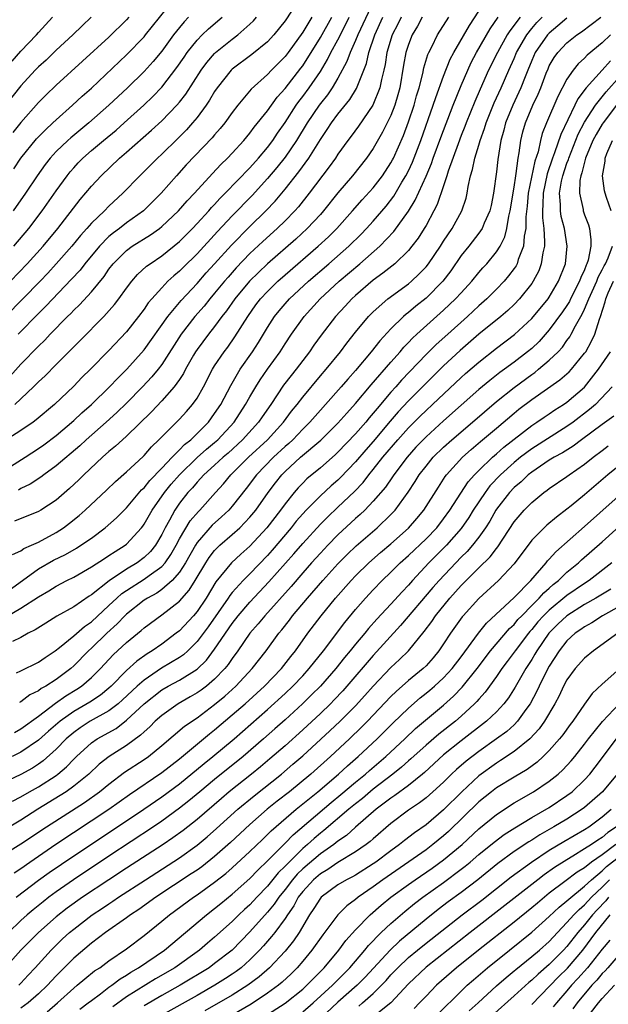
# Model space of a CAD drawing. Units: inches. Extents: x 2622000 to 2625000, y 1494000 to 1497000.
# Drawn here: x 2622157 to 2622224, y 1494223 to 1494335 of the extents above; entities that cross this region are included whole.
import ezdxf

# ---------------------------------------------------------------- set-up
doc = ezdxf.new("R2010")
doc.units = ezdxf.units.IN
doc.header["$MEASUREMENT"] = 0
doc.layers.add('LD26221494_2ft', color=217, linetype='Continuous')

msp = doc.modelspace()

# ---------------------------------------------------------------- linework, layer by layer
at = {"layer": 'LD26221494_2ft'}
for points, elevation in [([(2622197, 1494336.73), (2622195.25, 1494333), (2622195, 1494332.38), (2622194.38, 1494331), (2622194.02, 1494329.98), (2622193, 1494328.1), (2622192.36, 1494327), (2622191.82, 1494326.18), (2622191, 1494325.19), (2622190.86, 1494325), (2622189.5, 1494323), (2622188.29, 1494321), (2622187, 1494319.12), (2622186.07, 1494317.93), (2622185, 1494316.67), (2622183.25, 1494314.75), (2622181, 1494312.44), (2622179.33, 1494310.67), (2622177, 1494308.13), (2622175.42, 1494306.58), (2622175, 1494306.14), (2622174.37, 1494305.63), (2622173.7, 1494305), (2622173, 1494304.27), (2622171.85, 1494303), (2622171.46, 1494302.54), (2622171, 1494301.84), (2622170.37, 1494301), (2622169, 1494299.26), (2622167, 1494297.13), (2622164.9, 1494295), (2622163.93, 1494294.07), (2622163, 1494293.1), (2622160.82, 1494291), (2622158.75, 1494289.25), (2622158.4, 1494289), (2622157, 1494288.03), (2622155, 1494286.77)], 8480), ([(2622156.2, 1494317.8), (2622157, 1494319), (2622158.79, 1494321.21), (2622159.78, 1494322.22), (2622160.64, 1494323), (2622161, 1494323.35), (2622162.87, 1494325), (2622163.97, 1494326.03), (2622165, 1494326.96), (2622169, 1494330.72), (2622171, 1494332.8), (2622171.16, 1494333), (2622174.31, 1494337)], 8464), ([(2622187.71, 1494335.71), (2622187, 1494334.61), (2622185.73, 1494333), (2622185, 1494332.23), (2622183.21, 1494330.79), (2622181, 1494329.1), (2622180.89, 1494329), (2622179.28, 1494327), (2622179, 1494326.58), (2622178.42, 1494325.58), (2622178.03, 1494325), (2622177, 1494323.61), (2622176.5, 1494323), (2622175.79, 1494322.21), (2622174.8, 1494321.2), (2622173, 1494319.46), (2622172.5, 1494319), (2622171, 1494317.49), (2622170.5, 1494317), (2622168.59, 1494315), (2622167, 1494313.54), (2622166.48, 1494313), (2622165, 1494311.59), (2622164.49, 1494311), (2622163.78, 1494310.22), (2622162.79, 1494309), (2622161.02, 1494306.98), (2622160.06, 1494305.94), (2622159.17, 1494305), (2622157.23, 1494303), (2622153.24, 1494299)], 8472), ([(2622155.92, 1494270.08), (2622159, 1494272.31), (2622160.7, 1494273.3), (2622162.05, 1494273.95), (2622163.31, 1494274.69), (2622163.81, 1494275), (2622165, 1494275.83), (2622166.58, 1494277), (2622167.87, 1494278.13), (2622169, 1494279.25), (2622170.71, 1494281.29), (2622171, 1494281.54), (2622171.64, 1494282.36), (2622173, 1494283.76), (2622174.16, 1494285), (2622175, 1494285.85), (2622175.56, 1494286.44), (2622176.28, 1494287), (2622177, 1494287.69), (2622178.3, 1494289), (2622179, 1494289.96), (2622179.69, 1494291), (2622180.83, 1494293.17), (2622181.9, 1494295), (2622183.28, 1494297), (2622183.96, 1494298.04), (2622185, 1494299.74), (2622185.81, 1494301), (2622186.34, 1494301.66), (2622187, 1494302.45), (2622187.49, 1494303), (2622189.64, 1494305), (2622191.95, 1494307), (2622194.22, 1494309), (2622195.63, 1494310.37), (2622196.24, 1494311), (2622197, 1494311.84), (2622198.46, 1494313.54), (2622199.33, 1494314.67), (2622200.26, 1494316.26), (2622200.71, 1494317), (2622201, 1494317.56), (2622201.46, 1494318.54), (2622202.42, 1494321), (2622203.82, 1494325), (2622204.11, 1494325.89), (2622205, 1494328.31), (2622205.76, 1494330.24), (2622206.16, 1494331), (2622207.92, 1494334.08), (2622209, 1494335.7)], 8490), ([(2622155, 1494283.44), (2622157.48, 1494285), (2622159, 1494285.99), (2622159.59, 1494286.41), (2622161, 1494287.48), (2622163, 1494289.17), (2622163.93, 1494290.07), (2622165, 1494291), (2622167.06, 1494293), (2622168, 1494294), (2622169.04, 1494295), (2622171, 1494297.2), (2622173.68, 1494301), (2622175.18, 1494302.82), (2622177, 1494304.76), (2622178.05, 1494305.95), (2622179, 1494306.99), (2622180.9, 1494309.1), (2622183, 1494311.24), (2622184.81, 1494313), (2622185.88, 1494314.12), (2622187, 1494315.47), (2622188.56, 1494317.44), (2622189.68, 1494319), (2622191, 1494321.13), (2622191.76, 1494322.24), (2622192.26, 1494323), (2622193, 1494323.98), (2622194.35, 1494325.65), (2622195.1, 1494326.9), (2622196.23, 1494329.77), (2622196.5, 1494331), (2622197.18, 1494333), (2622198.11, 1494335)], 8482), ([(2622164.98, 1494335), (2622163.95, 1494334.05), (2622162.9, 1494333), (2622161, 1494331.25), (2622159.85, 1494330.15), (2622159, 1494329.39), (2622158.63, 1494329), (2622157, 1494327.22), (2622155.27, 1494325)], 8460), ([(2622155.5, 1494267), (2622157, 1494267.85), (2622159, 1494269.13), (2622160.18, 1494269.82), (2622161, 1494270.36), (2622162.21, 1494271), (2622163, 1494271.39), (2622165, 1494272.54), (2622166.49, 1494273.51), (2622167, 1494273.83), (2622167.69, 1494274.31), (2622168.83, 1494275), (2622169, 1494275.13), (2622170.7, 1494277), (2622170.84, 1494277.16), (2622171, 1494277.39), (2622171.9, 1494279), (2622173.31, 1494281), (2622174.07, 1494281.93), (2622175, 1494282.99), (2622177, 1494284.96), (2622178.08, 1494285.92), (2622179, 1494286.69), (2622179.35, 1494287), (2622181.21, 1494289), (2622182.52, 1494291), (2622183, 1494291.86), (2622183.67, 1494293), (2622184.18, 1494293.82), (2622185, 1494295.01), (2622186.43, 1494297), (2622187, 1494297.89), (2622187.74, 1494299), (2622189.16, 1494301), (2622190.98, 1494303), (2622193.14, 1494305), (2622195.47, 1494307), (2622197.74, 1494309), (2622199.33, 1494310.67), (2622201, 1494312.97), (2622201.78, 1494314.22), (2622203, 1494316.96), (2622203.61, 1494318.39), (2622203.81, 1494319), (2622204.67, 1494321.33), (2622206.1, 1494325), (2622207, 1494327.26), (2622207.73, 1494329), (2622208.13, 1494329.87), (2622208.73, 1494331), (2622210.3, 1494333.7), (2622211.21, 1494335)], 8492), ([(2622155.77, 1494294.23), (2622157, 1494295.57), (2622159, 1494297.64), (2622159.7, 1494298.3), (2622160.34, 1494299), (2622162.31, 1494301), (2622162.66, 1494301.34), (2622163, 1494301.71), (2622163.66, 1494302.34), (2622165, 1494303.82), (2622166.44, 1494305.56), (2622167, 1494306.39), (2622167.47, 1494307), (2622169, 1494308.52), (2622169.65, 1494309), (2622171.72, 1494310.28), (2622172.72, 1494311), (2622173, 1494311.22), (2622174.91, 1494313), (2622175.87, 1494314.13), (2622176.7, 1494315), (2622178.74, 1494317.26), (2622179.7, 1494318.29), (2622180.44, 1494319), (2622181, 1494319.58), (2622182.31, 1494321), (2622183, 1494321.82), (2622183.5, 1494322.5), (2622185, 1494324.38), (2622186.09, 1494325.91), (2622187, 1494326.91), (2622188.79, 1494329.21), (2622189, 1494329.49), (2622191, 1494332.69), (2622192.3, 1494335)], 8476), ([(2622155.82, 1494305), (2622157.7, 1494307), (2622159.51, 1494309), (2622161.21, 1494311), (2622163.72, 1494314.28), (2622165, 1494315.81), (2622166.1, 1494317), (2622168.21, 1494319), (2622169, 1494319.67), (2622171.84, 1494322.16), (2622173, 1494323.24), (2622174.7, 1494325), (2622175, 1494325.35), (2622175.73, 1494326.27), (2622177.48, 1494329), (2622178.12, 1494329.88), (2622179, 1494330.9), (2622179.11, 1494331), (2622181, 1494332.52), (2622181.65, 1494333), (2622183, 1494334.21), (2622183.41, 1494334.59), (2622183.77, 1494335)], 8470), ([(2622156, 1494330), (2622157, 1494331.14), (2622158.76, 1494333), (2622159, 1494333.27), (2622160.59, 1494335)], 8458), ([(2622156.05, 1494273.95), (2622157, 1494274.39), (2622157.35, 1494274.65), (2622158.19, 1494275), (2622159, 1494275.37), (2622161, 1494276.44), (2622161.85, 1494277), (2622162.5, 1494277.5), (2622163.61, 1494278.39), (2622164.29, 1494279), (2622166.73, 1494281.27), (2622167.74, 1494282.25), (2622169, 1494283.35), (2622170.89, 1494285.11), (2622171, 1494285.22), (2622171.82, 1494286.18), (2622172.68, 1494287), (2622173, 1494287.33), (2622175, 1494289.32), (2622175.8, 1494290.2), (2622176.5, 1494291), (2622177, 1494291.73), (2622177.72, 1494293), (2622178.77, 1494295), (2622179, 1494295.38), (2622180.07, 1494297), (2622180.48, 1494297.52), (2622181.31, 1494298.69), (2622182.77, 1494301), (2622183.69, 1494302.31), (2622184.22, 1494303), (2622185, 1494303.85), (2622186.17, 1494305), (2622187, 1494305.74), (2622190.77, 1494309), (2622191.93, 1494310.07), (2622192.87, 1494311), (2622194.66, 1494313), (2622195.75, 1494314.25), (2622197, 1494315.64), (2622198.05, 1494317), (2622199, 1494318.46), (2622199.19, 1494318.81), (2622199.29, 1494319), (2622200.43, 1494321.57), (2622201, 1494323.11), (2622201.64, 1494325), (2622201.93, 1494326.07), (2622202.22, 1494327), (2622202.63, 1494328.63), (2622202.75, 1494329.25), (2622203.21, 1494330.79), (2622203.31, 1494331), (2622203.65, 1494331.65), (2622204.31, 1494333), (2622205.58, 1494335)], 8488), ([(2622213.68, 1494335), (2622212.52, 1494333.48), (2622212.23, 1494333), (2622211.1, 1494331), (2622210.11, 1494329), (2622209.15, 1494326.85), (2622208.55, 1494325.45), (2622207.57, 1494323), (2622207.42, 1494322.58), (2622207, 1494321.57), (2622206.64, 1494320.64), (2622205.52, 1494317.52), (2622205.37, 1494317), (2622205, 1494315.85), (2622204.28, 1494313.72), (2622203.9, 1494313), (2622203, 1494311.36), (2622202.79, 1494311), (2622202.09, 1494309.91), (2622201.4, 1494309), (2622201, 1494308.51), (2622199.45, 1494307), (2622198.09, 1494305.91), (2622197, 1494305.14), (2622195, 1494303.4), (2622194.57, 1494303), (2622193.82, 1494302.18), (2622192.72, 1494301), (2622191.11, 1494298.89), (2622190.27, 1494297.73), (2622189.76, 1494297), (2622189, 1494296.02), (2622188.24, 1494295), (2622187.69, 1494294.31), (2622186.82, 1494293.18), (2622185.36, 1494291), (2622184.39, 1494289.61), (2622183.99, 1494289), (2622182.18, 1494287), (2622180.52, 1494285.48), (2622179.97, 1494285), (2622179, 1494284.11), (2622177.77, 1494283), (2622177.41, 1494282.59), (2622177, 1494282.17), (2622176.47, 1494281.53), (2622175.97, 1494281), (2622175, 1494279.77), (2622174.47, 1494279), (2622173.87, 1494277.87), (2622173.38, 1494277), (2622173, 1494276.23), (2622172.28, 1494275), (2622171.7, 1494274.3), (2622171, 1494273.6), (2622170.2, 1494273), (2622169, 1494272.29), (2622167.02, 1494270.98), (2622165, 1494269.37), (2622164.77, 1494269.23), (2622163, 1494268.01), (2622161.07, 1494266.93), (2622159.83, 1494266.17), (2622158.61, 1494265.39), (2622157.81, 1494265), (2622157, 1494264.54), (2622156.06, 1494264.06)], 8494), ([(2622169.26, 1494335), (2622169, 1494334.71), (2622167, 1494332.74), (2622161, 1494327.29), (2622159.83, 1494326.17), (2622159, 1494325.31), (2622157, 1494323.03), (2622156.1, 1494321.91)], 8462), ([(2622176.03, 1494335), (2622175.52, 1494334.48), (2622175, 1494333.85), (2622174.33, 1494333), (2622173, 1494331.17), (2622172.03, 1494329.97), (2622171, 1494328.85), (2622169.1, 1494327), (2622166.97, 1494325), (2622164.71, 1494323), (2622162.68, 1494321.32), (2622162.32, 1494321), (2622161, 1494319.74), (2622160.32, 1494319), (2622159.74, 1494318.26), (2622158.83, 1494317), (2622157.51, 1494315), (2622156.13, 1494313)], 8466), ([(2622156.19, 1494309), (2622157.9, 1494311), (2622159.43, 1494313), (2622161, 1494315.27), (2622162.24, 1494317), (2622162.58, 1494317.43), (2622163, 1494317.91), (2622163.52, 1494318.48), (2622164.03, 1494319), (2622165, 1494319.85), (2622166.36, 1494321), (2622167.81, 1494322.19), (2622168.74, 1494323), (2622170.94, 1494325), (2622171.99, 1494326.01), (2622173, 1494327.06), (2622174.72, 1494329.28), (2622175.52, 1494330.48), (2622175.88, 1494331), (2622177, 1494332.41), (2622177.59, 1494333), (2622178.31, 1494333.69), (2622179.84, 1494335)], 8468), ([(2622202.58, 1494335), (2622202.02, 1494333.98), (2622201.43, 1494333), (2622201, 1494331.92), (2622200.7, 1494331), (2622200.44, 1494329.56), (2622200.03, 1494327), (2622199.81, 1494326.19), (2622199.45, 1494325), (2622199, 1494323.85), (2622198.06, 1494321.94), (2622197, 1494320.09), (2622196.25, 1494319), (2622194.67, 1494317), (2622193, 1494315.05), (2622191.36, 1494313), (2622191, 1494312.6), (2622189.51, 1494311), (2622188.2, 1494309.8), (2622185, 1494306.99), (2622183.98, 1494306.02), (2622182.96, 1494305), (2622181.3, 1494303), (2622180.35, 1494301.65), (2622179.83, 1494301), (2622179, 1494299.87), (2622178.29, 1494299), (2622177, 1494297.26), (2622176.83, 1494297), (2622176.59, 1494296.59), (2622175.7, 1494295), (2622175.47, 1494294.53), (2622175, 1494293.83), (2622174.41, 1494293), (2622173, 1494291.43), (2622171.82, 1494290.18), (2622169, 1494287.4), (2622168.54, 1494287), (2622167.75, 1494286.25), (2622167, 1494285.65), (2622166.27, 1494285), (2622164.13, 1494283), (2622163.56, 1494282.44), (2622162.53, 1494281.47), (2622161, 1494280.14), (2622159.26, 1494279), (2622159, 1494278.84), (2622156.27, 1494277.73)], 8486), ([(2622156.28, 1494253.72), (2622157, 1494254.13), (2622159, 1494255.58), (2622160.94, 1494257.06), (2622162.11, 1494257.89), (2622163.36, 1494258.64), (2622163.89, 1494259), (2622165, 1494259.98), (2622166.02, 1494261), (2622167.46, 1494262.54), (2622169, 1494263.97), (2622170.67, 1494265.33), (2622171, 1494265.63), (2622173, 1494267.1), (2622175, 1494268.66), (2622176.1, 1494269.9), (2622176.79, 1494271), (2622177.99, 1494273), (2622178.39, 1494273.61), (2622179, 1494274.42), (2622179.28, 1494274.72), (2622179.58, 1494275), (2622181, 1494276.23), (2622181.85, 1494277), (2622183, 1494278.18), (2622183.67, 1494279), (2622185.08, 1494281), (2622185.91, 1494282.09), (2622186.63, 1494283), (2622187, 1494283.37), (2622188.76, 1494285), (2622191.04, 1494286.96), (2622193, 1494288.89), (2622193.99, 1494290.01), (2622195, 1494291.11), (2622196.78, 1494293.22), (2622199, 1494295.81), (2622200.05, 1494297), (2622200.48, 1494297.52), (2622201, 1494298.04), (2622201.46, 1494298.54), (2622201.96, 1494299), (2622205, 1494301.73), (2622206.36, 1494303), (2622207, 1494303.71), (2622208.2, 1494305), (2622209, 1494306), (2622209.46, 1494306.54), (2622209.89, 1494307), (2622211, 1494308.35), (2622211.4, 1494309), (2622211.95, 1494310.05), (2622212.18, 1494311), (2622212.4, 1494312.4), (2622212.56, 1494313), (2622213, 1494315.69), (2622213.2, 1494317), (2622213.25, 1494317.25), (2622213.47, 1494319), (2622213.59, 1494319.59), (2622213.77, 1494321), (2622214.01, 1494321.99), (2622214.3, 1494323), (2622215.13, 1494325), (2622215.73, 1494326.27), (2622216.03, 1494327), (2622216.65, 1494328.65), (2622216.85, 1494329.15), (2622217, 1494329.47), (2622217.56, 1494330.44), (2622217.96, 1494331), (2622219, 1494332.1), (2622220.11, 1494333), (2622220.65, 1494333.35), (2622222.84, 1494335)], 8500), ([(2622156.31, 1494291), (2622158.44, 1494293), (2622159, 1494293.57), (2622159.74, 1494294.26), (2622161, 1494295.55), (2622163.73, 1494298.27), (2622166.4, 1494301), (2622167.64, 1494302.36), (2622168.13, 1494303), (2622169, 1494304.21), (2622169.6, 1494305), (2622170.24, 1494305.76), (2622171.28, 1494306.72), (2622171.66, 1494307), (2622173, 1494307.91), (2622175, 1494309.54), (2622176.47, 1494311), (2622177, 1494311.56), (2622178.33, 1494313), (2622178.63, 1494313.37), (2622179, 1494313.74), (2622179.59, 1494314.41), (2622180.19, 1494315), (2622183, 1494317.9), (2622183.99, 1494319), (2622185, 1494320.21), (2622185.59, 1494321), (2622186.15, 1494321.85), (2622187, 1494323.06), (2622188.25, 1494325), (2622188.56, 1494325.44), (2622189, 1494325.99), (2622189.75, 1494327), (2622191, 1494328.84), (2622191.81, 1494330.19), (2622192.21, 1494331), (2622193, 1494332.43), (2622193.87, 1494334.13), (2622194.28, 1494335)], 8478), ([(2622156.49, 1494260.49), (2622157, 1494260.72), (2622159, 1494261.71), (2622159.75, 1494262.25), (2622160.9, 1494263), (2622161.37, 1494263.37), (2622163, 1494264.73), (2622164.22, 1494265.78), (2622165, 1494266.31), (2622167, 1494268.16), (2622167.88, 1494269), (2622168.47, 1494269.53), (2622169, 1494269.88), (2622171, 1494271.14), (2622171.55, 1494271.55), (2622173, 1494272.59), (2622173.37, 1494273), (2622174.04, 1494273.96), (2622174.63, 1494275), (2622175, 1494275.72), (2622176.23, 1494277.77), (2622177.15, 1494278.85), (2622177.3, 1494279), (2622179.08, 1494281), (2622180, 1494282), (2622180.84, 1494283), (2622182.85, 1494285), (2622184.99, 1494287), (2622186.81, 1494289), (2622187.74, 1494290.26), (2622188.35, 1494291), (2622189, 1494291.85), (2622191, 1494294.25), (2622191.65, 1494295), (2622193.28, 1494297), (2622194.02, 1494297.98), (2622195, 1494299.21), (2622196.48, 1494301), (2622197, 1494301.53), (2622198.65, 1494303), (2622201, 1494304.71), (2622201.35, 1494305), (2622202.2, 1494305.8), (2622203, 1494306.64), (2622203.29, 1494307), (2622204.64, 1494309), (2622205, 1494309.57), (2622205.95, 1494311), (2622207.05, 1494313), (2622207.54, 1494314.46), (2622207.68, 1494315), (2622207.79, 1494315.79), (2622208.06, 1494317), (2622208.29, 1494317.71), (2622208.54, 1494319), (2622209, 1494320.47), (2622209.15, 1494321), (2622209.64, 1494322.36), (2622209.82, 1494323), (2622210.73, 1494325.27), (2622211.53, 1494327), (2622212.39, 1494329), (2622213, 1494330.33), (2622213.28, 1494331), (2622214.44, 1494333), (2622215, 1494333.72), (2622215.6, 1494334.4), (2622216.2, 1494335)], 8496), ([(2622190.03, 1494335), (2622189, 1494333.32), (2622187.34, 1494331), (2622187, 1494330.54), (2622185.46, 1494329), (2622185, 1494328.51), (2622183.16, 1494326.84), (2622181.64, 1494325), (2622181, 1494324.18), (2622180.15, 1494323), (2622179.64, 1494322.36), (2622179, 1494321.65), (2622178.71, 1494321.29), (2622175.78, 1494318.22), (2622174.66, 1494317), (2622172.91, 1494315), (2622170.91, 1494313), (2622169, 1494311.63), (2622168.19, 1494311), (2622167.5, 1494310.5), (2622167, 1494310.08), (2622165.93, 1494309), (2622164.27, 1494307), (2622163.72, 1494306.28), (2622162.76, 1494305.24), (2622159.84, 1494302.16), (2622159, 1494301.33), (2622156.7, 1494299)], 8474), ([(2622200.16, 1494335), (2622199.79, 1494334.21), (2622199.17, 1494333), (2622198.55, 1494331), (2622198.35, 1494329.65), (2622198.2, 1494329), (2622197.93, 1494327.93), (2622197.76, 1494327), (2622196.97, 1494325.03), (2622195.35, 1494322.65), (2622194.5, 1494321.5), (2622194.12, 1494321), (2622193, 1494319.44), (2622192.71, 1494319), (2622192, 1494318), (2622189.74, 1494315), (2622188.52, 1494313.48), (2622188.1, 1494313), (2622187, 1494311.88), (2622186.1, 1494311), (2622184.47, 1494309.53), (2622183, 1494308.15), (2622181.46, 1494306.54), (2622180.52, 1494305.48), (2622180.11, 1494305), (2622179, 1494303.64), (2622178.45, 1494303), (2622177.8, 1494302.19), (2622176.76, 1494301), (2622175.2, 1494299), (2622173, 1494295.55), (2622172.58, 1494295), (2622171.87, 1494294.13), (2622170.81, 1494293), (2622169, 1494291.15), (2622167.91, 1494290.09), (2622166.7, 1494289), (2622164.42, 1494287), (2622163.69, 1494286.31), (2622161, 1494284.02), (2622159.6, 1494283), (2622159.27, 1494282.73), (2622158.05, 1494281.95), (2622157, 1494281.44), (2622156.73, 1494281.27)], 8484), ([(2622219, 1494334.91), (2622217.98, 1494334.02), (2622217, 1494333.21), (2622216.8, 1494333), (2622215.41, 1494331), (2622215, 1494330.08), (2622214.55, 1494329), (2622214.25, 1494328.25), (2622213.77, 1494327), (2622212.84, 1494325), (2622212.03, 1494323), (2622211.83, 1494322.17), (2622211.51, 1494321), (2622211.15, 1494318.85), (2622211, 1494317.45), (2622210.68, 1494315), (2622210.39, 1494313.61), (2622210.25, 1494313), (2622209.61, 1494311.61), (2622209.36, 1494311), (2622209, 1494310.48), (2622207.86, 1494309), (2622207, 1494307.92), (2622205.81, 1494306.19), (2622204.89, 1494305), (2622203, 1494303.09), (2622201.83, 1494302.17), (2622201, 1494301.45), (2622200.74, 1494301.26), (2622200.44, 1494301), (2622199, 1494299.6), (2622197.75, 1494298.25), (2622196.79, 1494297), (2622195, 1494294.85), (2622194.12, 1494293.88), (2622193.36, 1494293), (2622191.59, 1494291), (2622191, 1494290.36), (2622189.82, 1494289), (2622189, 1494288.18), (2622187.88, 1494287), (2622187.43, 1494286.57), (2622187, 1494286.21), (2622185.7, 1494285), (2622183.74, 1494283), (2622182.56, 1494281.44), (2622181, 1494279.46), (2622180.6, 1494279), (2622179.78, 1494278.22), (2622178.73, 1494277.27), (2622177, 1494275.3), (2622176.81, 1494275), (2622175.68, 1494273), (2622175, 1494271.95), (2622174.17, 1494271), (2622173, 1494269.98), (2622172.43, 1494269.57), (2622171.38, 1494269), (2622171, 1494268.75), (2622169, 1494267.18), (2622168.81, 1494267), (2622167.93, 1494266.07), (2622166.76, 1494265), (2622165, 1494263.31), (2622164.66, 1494263), (2622163, 1494261.29), (2622162.67, 1494261), (2622161, 1494259.75), (2622159.82, 1494259), (2622159.29, 1494258.71), (2622159, 1494258.47), (2622158.01, 1494257.99), (2622157, 1494257.22), (2622156.85, 1494257.15)], 8498), ([(2622223.95, 1494333), (2622223, 1494332.12), (2622221.3, 1494330.7), (2622221, 1494330.36), (2622220.28, 1494329.72), (2622219.7, 1494329), (2622219, 1494327.99), (2622217.98, 1494326.02), (2622216.69, 1494323), (2622216.2, 1494321.8), (2622215.99, 1494321), (2622215.72, 1494319.72), (2622215.36, 1494318.64), (2622214.61, 1494315), (2622214.47, 1494313.53), (2622214.32, 1494312.32), (2622214.32, 1494311), (2622214.15, 1494310.15), (2622214.08, 1494309), (2622213.48, 1494307.48), (2622213.34, 1494307), (2622213.23, 1494306.77), (2622213, 1494306.45), (2622212.38, 1494305.62), (2622211.86, 1494305), (2622211, 1494304.09), (2622209.91, 1494303), (2622209, 1494302.2), (2622207.7, 1494301), (2622205.46, 1494299), (2622204.17, 1494297.83), (2622203, 1494296.69), (2622200.23, 1494293.77), (2622199.56, 1494293), (2622199, 1494292.39), (2622197.44, 1494290.56), (2622197, 1494290), (2622196.53, 1494289.47), (2622196.15, 1494289), (2622195, 1494287.67), (2622193, 1494285.57), (2622192.7, 1494285.3), (2622191, 1494283.82), (2622189.46, 1494282.54), (2622189, 1494282.08), (2622188.47, 1494281.53), (2622188.03, 1494281), (2622187, 1494279.73), (2622186.48, 1494279), (2622184.93, 1494277), (2622183, 1494274.92), (2622181.99, 1494274.01), (2622180.91, 1494273), (2622179.15, 1494270.85), (2622178.02, 1494269), (2622177, 1494267.49), (2622176.58, 1494267), (2622175, 1494265.29), (2622174.64, 1494265), (2622173, 1494263.78), (2622171.9, 1494263), (2622171.33, 1494262.67), (2622170.17, 1494261.83), (2622169, 1494260.76), (2622167.25, 1494259), (2622167, 1494258.78), (2622166.02, 1494257.98), (2622164.82, 1494257.18), (2622163, 1494256.12), (2622161.44, 1494255), (2622160.13, 1494253.87), (2622159, 1494252.86), (2622157, 1494251.49), (2622156.02, 1494251)], 8502), ([(2622223.93, 1494330.07), (2622223.01, 1494329), (2622221.17, 1494327), (2622220.25, 1494325.75), (2622219.9, 1494325), (2622218.3, 1494321.7), (2622217.6, 1494319.6), (2622217.36, 1494319), (2622216.77, 1494317.23), (2622216.3, 1494315), (2622216.28, 1494313.72), (2622216.21, 1494313), (2622216.21, 1494312.21), (2622216.37, 1494311), (2622216.47, 1494309.53), (2622216.44, 1494309), (2622216.25, 1494308.25), (2622216.08, 1494307), (2622215.79, 1494306.21), (2622215.16, 1494305), (2622215, 1494304.77), (2622213.6, 1494303), (2622213, 1494302.38), (2622212.3, 1494301.7), (2622211.48, 1494301), (2622209, 1494298.98), (2622206.87, 1494297.13), (2622205, 1494295.38), (2622201, 1494291.41), (2622199.84, 1494290.16), (2622198.91, 1494289.09), (2622197, 1494286.8), (2622196.15, 1494285.85), (2622195, 1494284.49), (2622193.3, 1494282.7), (2622193, 1494282.41), (2622192.23, 1494281.77), (2622191, 1494280.63), (2622189.4, 1494279), (2622189, 1494278.57), (2622188.27, 1494277.73), (2622187.68, 1494277), (2622185.54, 1494274.46), (2622185, 1494273.85), (2622183, 1494271.75), (2622182.25, 1494271), (2622181, 1494269.63), (2622180.72, 1494269.28), (2622180.54, 1494269), (2622178.26, 1494265.74), (2622177, 1494264.05), (2622175.94, 1494263), (2622175.45, 1494262.55), (2622175, 1494262.25), (2622172.98, 1494261.02), (2622171, 1494259.69), (2622170.22, 1494259), (2622168.55, 1494257.45), (2622168.03, 1494257), (2622167, 1494256.2), (2622164.85, 1494255), (2622163.73, 1494254.27), (2622163, 1494253.74), (2622162.15, 1494253), (2622161, 1494251.82), (2622159.51, 1494250.49), (2622159, 1494250.14), (2622158.31, 1494249.69), (2622157, 1494248.97), (2622155, 1494248)], 8504), ([(2622156.06, 1494245.94), (2622157, 1494246.43), (2622157.99, 1494247), (2622159, 1494247.56), (2622161, 1494248.85), (2622161.2, 1494249), (2622162.18, 1494249.82), (2622163, 1494250.68), (2622163.33, 1494251), (2622165, 1494252.54), (2622165.66, 1494253), (2622167.81, 1494254.19), (2622169, 1494255.11), (2622171.01, 1494257), (2622173, 1494258.56), (2622173.74, 1494259), (2622175, 1494259.69), (2622177, 1494260.94), (2622178.06, 1494261.94), (2622179, 1494263.18), (2622181, 1494266.13), (2622181.68, 1494267), (2622183, 1494268.53), (2622185.17, 1494270.83), (2622187.98, 1494274.02), (2622189, 1494275.22), (2622191, 1494277.4), (2622191.8, 1494278.2), (2622193, 1494279.33), (2622194.87, 1494281.13), (2622195.85, 1494282.15), (2622196.49, 1494283), (2622197, 1494283.61), (2622198.11, 1494285), (2622199.8, 1494287), (2622201, 1494288.36), (2622202.32, 1494289.68), (2622203, 1494290.32), (2622203.75, 1494291), (2622207, 1494294.06), (2622207.49, 1494294.51), (2622209, 1494295.82), (2622211, 1494297.4), (2622213.04, 1494298.96), (2622215, 1494300.77), (2622216.86, 1494303), (2622217, 1494303.21), (2622218.06, 1494305), (2622218.83, 1494307), (2622219.01, 1494309), (2622218.72, 1494311), (2622218.36, 1494312.36), (2622218.27, 1494313), (2622218.28, 1494313.72), (2622218.15, 1494315), (2622218.37, 1494316.37), (2622218.52, 1494317), (2622219, 1494318.43), (2622219.16, 1494318.84), (2622219.2, 1494319), (2622220.29, 1494321.71), (2622221, 1494323.07), (2622222.23, 1494325), (2622223.45, 1494326.55), (2622225, 1494328.26)], 8506), ([(2622224.64, 1494325), (2622223.1, 1494323), (2622223, 1494322.85), (2622222.31, 1494321.69), (2622221.94, 1494321), (2622221.11, 1494319), (2622220.69, 1494317.31), (2622220.56, 1494317), (2622220.47, 1494316.47), (2622220.41, 1494315), (2622220.83, 1494313.17), (2622220.86, 1494313), (2622221, 1494312.57), (2622221.43, 1494311.43), (2622221.55, 1494311), (2622221.72, 1494309.72), (2622221.71, 1494309), (2622221.4, 1494307.4), (2622221.27, 1494307), (2622221.18, 1494306.82), (2622221, 1494306.32), (2622220.57, 1494305.43), (2622220.44, 1494305), (2622219.41, 1494303), (2622219.28, 1494302.72), (2622219, 1494302.27), (2622218.48, 1494301.52), (2622217, 1494299.48), (2622215.83, 1494298.17), (2622215, 1494297.38), (2622214.54, 1494297), (2622213, 1494295.81), (2622211.92, 1494295), (2622211.38, 1494294.62), (2622210.26, 1494293.74), (2622209, 1494292.69), (2622205, 1494289.14), (2622203, 1494287.34), (2622202.66, 1494287), (2622201.86, 1494286.14), (2622200.84, 1494285), (2622199.33, 1494283), (2622199.2, 1494282.8), (2622198.38, 1494281.62), (2622197, 1494280.01), (2622196.04, 1494279), (2622195.51, 1494278.49), (2622195, 1494278.05), (2622193, 1494276.19), (2622191.84, 1494275), (2622191, 1494274.1), (2622190.01, 1494273), (2622189, 1494271.87), (2622187.67, 1494270.33), (2622184.68, 1494267), (2622183.93, 1494266.07), (2622182.99, 1494265), (2622181.62, 1494263), (2622181, 1494262.15), (2622180.54, 1494261.46), (2622180.16, 1494261), (2622179, 1494259.79), (2622178.06, 1494259), (2622177.46, 1494258.54), (2622177, 1494258.22), (2622176.23, 1494257.77), (2622174.87, 1494257), (2622173, 1494255.66), (2622172.26, 1494255), (2622171.63, 1494254.37), (2622171, 1494253.82), (2622170.59, 1494253.41), (2622169, 1494252.25), (2622167.01, 1494250.99), (2622165.89, 1494250.11), (2622164.71, 1494249), (2622163, 1494247.62), (2622162.13, 1494247), (2622161.45, 1494246.55), (2622158.91, 1494245), (2622157, 1494243.78), (2622155, 1494242.54)], 8508), ([(2622224.01, 1494313), (2622223.49, 1494314.51), (2622223.34, 1494315), (2622223.28, 1494315.28), (2622223.03, 1494317), (2622223.33, 1494318.67), (2622223.33, 1494319), (2622223.52, 1494319.52), (2622224.17, 1494321)], 8510), ([(2622155, 1494239.81), (2622157, 1494241.06), (2622159.9, 1494243), (2622164.21, 1494245.79), (2622165.93, 1494247), (2622167, 1494247.87), (2622168.78, 1494249.22), (2622171, 1494250.66), (2622171.47, 1494251), (2622173, 1494252.24), (2622175.57, 1494254.43), (2622177, 1494255.4), (2622179, 1494256.89), (2622180.15, 1494257.85), (2622181.41, 1494259), (2622183.27, 1494261), (2622184.83, 1494263), (2622186.29, 1494265), (2622186.62, 1494265.38), (2622187.49, 1494266.51), (2622187.85, 1494267), (2622189.53, 1494269), (2622191.28, 1494271), (2622193, 1494272.89), (2622194.04, 1494273.96), (2622195.06, 1494274.94), (2622197.45, 1494277), (2622199, 1494278.49), (2622199.48, 1494279), (2622200.97, 1494281.03), (2622201.76, 1494282.24), (2622202.23, 1494283), (2622203, 1494284.01), (2622203.82, 1494285), (2622205, 1494286.16), (2622205.92, 1494287), (2622208.29, 1494289), (2622211, 1494291.33), (2622213, 1494292.94), (2622215, 1494294.42), (2622215.35, 1494294.65), (2622215.78, 1494295), (2622217, 1494296.04), (2622217.99, 1494297), (2622218.48, 1494297.52), (2622219, 1494298.28), (2622219.31, 1494298.69), (2622219.48, 1494299), (2622219.96, 1494299.96), (2622220.73, 1494301.27), (2622221, 1494301.85), (2622221.48, 1494303), (2622221.85, 1494303.86), (2622222.38, 1494305), (2622222.54, 1494305.46), (2622223, 1494306.32), (2622223.23, 1494306.77), (2622223.36, 1494307), (2622223.67, 1494307.67), (2622224.17, 1494309)], 8510), ([(2622156.22, 1494237.78), (2622157, 1494238.29), (2622158, 1494239), (2622160.97, 1494241.03), (2622166.97, 1494245), (2622169.33, 1494246.67), (2622173, 1494249.18), (2622175, 1494250.75), (2622178.42, 1494253.58), (2622179, 1494254.02), (2622181, 1494255.72), (2622182.46, 1494257), (2622184.65, 1494259), (2622186.59, 1494261), (2622187.65, 1494262.35), (2622188.17, 1494263), (2622189.59, 1494265), (2622191.09, 1494267), (2622192.74, 1494269), (2622194.5, 1494271), (2622195, 1494271.53), (2622196.49, 1494273), (2622197.83, 1494274.17), (2622199, 1494275.17), (2622201, 1494276.96), (2622201.96, 1494278.04), (2622202.75, 1494279), (2622204.4, 1494281.6), (2622205.19, 1494282.81), (2622205.33, 1494283), (2622207.14, 1494285), (2622208.13, 1494285.87), (2622209.2, 1494286.8), (2622211, 1494288.3), (2622213, 1494290.02), (2622213.54, 1494290.46), (2622215, 1494291.58), (2622218.21, 1494293.79), (2622219, 1494294.48), (2622219.27, 1494294.73), (2622219.51, 1494295), (2622221, 1494296.82), (2622221.13, 1494297), (2622221.8, 1494298.2), (2622222.18, 1494299), (2622222.68, 1494300.68), (2622222.81, 1494301), (2622223.35, 1494302.65), (2622223.41, 1494303), (2622223.69, 1494303.7), (2622224.29, 1494305)], 8512), ([(2622156.45, 1494235), (2622159, 1494236.93), (2622160.2, 1494237.8), (2622163, 1494239.7), (2622167.98, 1494243), (2622170.95, 1494245), (2622173, 1494246.41), (2622175, 1494247.91), (2622177.8, 1494250.2), (2622178.81, 1494251), (2622181.21, 1494253), (2622185, 1494256.33), (2622187, 1494258.16), (2622187.88, 1494259), (2622189, 1494260.18), (2622189.75, 1494261), (2622191.34, 1494263), (2622193.77, 1494266.23), (2622195, 1494267.71), (2622196.13, 1494269), (2622197, 1494269.94), (2622198.02, 1494271), (2622199, 1494271.93), (2622200.07, 1494273), (2622201, 1494273.83), (2622203, 1494275.74), (2622204.22, 1494277), (2622205, 1494277.99), (2622205.72, 1494279), (2622207.8, 1494282.2), (2622208.52, 1494283), (2622209, 1494283.5), (2622210.56, 1494285), (2622211, 1494285.38), (2622211.85, 1494286.15), (2622215, 1494288.62), (2622215.6, 1494289), (2622216.42, 1494289.58), (2622217, 1494289.95), (2622217.62, 1494290.38), (2622218.61, 1494291), (2622219, 1494291.27), (2622221, 1494292.99), (2622222.58, 1494295), (2622223.95, 1494297)], 8514), ([(2622224.14, 1494293), (2622222.24, 1494291), (2622221.58, 1494290.42), (2622219.71, 1494289), (2622219, 1494288.49), (2622215, 1494285.96), (2622213.74, 1494285), (2622213, 1494284.4), (2622211.44, 1494283), (2622210.26, 1494281.74), (2622209.7, 1494281), (2622208.37, 1494279), (2622207.85, 1494278.15), (2622207, 1494276.9), (2622205.34, 1494275), (2622203.33, 1494273), (2622201.47, 1494271), (2622201, 1494270.46), (2622200.28, 1494269.72), (2622199, 1494268.3), (2622197.4, 1494266.6), (2622196.46, 1494265.54), (2622196.04, 1494265), (2622195, 1494263.76), (2622194.4, 1494263), (2622193.76, 1494262.24), (2622192.77, 1494261), (2622191, 1494259), (2622190.01, 1494257.99), (2622188.99, 1494257), (2622187, 1494255.18), (2622185.85, 1494254.15), (2622184.55, 1494253), (2622182.22, 1494251), (2622179, 1494248.4), (2622177.3, 1494247), (2622176.05, 1494245.95), (2622175, 1494245.11), (2622173, 1494243.64), (2622172.06, 1494243), (2622167, 1494239.68), (2622162.98, 1494237), (2622161, 1494235.61), (2622160.18, 1494235), (2622159.52, 1494234.48), (2622158.41, 1494233.59), (2622157.72, 1494233), (2622157, 1494232.35), (2622155.61, 1494231)], 8516), ([(2622224.34, 1494289.66), (2622223, 1494288.72), (2622220.66, 1494287), (2622219.72, 1494286.28), (2622218.49, 1494285.51), (2622217.56, 1494285), (2622217, 1494284.66), (2622215, 1494283.33), (2622214.59, 1494283), (2622213.79, 1494282.21), (2622213, 1494281.57), (2622212.46, 1494281), (2622211, 1494279.11), (2622210.93, 1494279), (2622210.24, 1494277.76), (2622209.75, 1494277), (2622209, 1494275.94), (2622208.28, 1494275), (2622207.69, 1494274.31), (2622207, 1494273.64), (2622206.37, 1494273), (2622204.49, 1494271), (2622203.79, 1494270.21), (2622200.12, 1494265.88), (2622197, 1494262.48), (2622194.02, 1494259), (2622193.54, 1494258.46), (2622192.57, 1494257.43), (2622192.14, 1494257), (2622191, 1494255.89), (2622189, 1494254.03), (2622187, 1494252.23), (2622185.27, 1494250.73), (2622184.19, 1494249.81), (2622183.18, 1494249), (2622180.66, 1494247), (2622179.76, 1494246.24), (2622177, 1494243.85), (2622175.42, 1494242.58), (2622174.26, 1494241.74), (2622173.16, 1494241), (2622169, 1494238.31), (2622167, 1494237), (2622164.01, 1494235), (2622162.25, 1494233.75), (2622161, 1494232.76), (2622158.99, 1494231), (2622157.01, 1494229), (2622155.22, 1494227)], 8518), ([(2622156.76, 1494225), (2622157, 1494225.24), (2622157.84, 1494226.16), (2622158.62, 1494227), (2622160.42, 1494229), (2622161.73, 1494230.27), (2622162.53, 1494231), (2622163, 1494231.39), (2622165.11, 1494233), (2622166.25, 1494233.75), (2622167, 1494234.27), (2622167.45, 1494234.55), (2622168.08, 1494235), (2622171.13, 1494237), (2622175, 1494239.49), (2622177, 1494240.92), (2622178.14, 1494241.86), (2622179.2, 1494242.8), (2622181.63, 1494245), (2622183.47, 1494246.53), (2622186.6, 1494249), (2622187.89, 1494250.11), (2622189, 1494251.08), (2622192.09, 1494253.91), (2622193.24, 1494255), (2622195, 1494256.77), (2622196.06, 1494257.94), (2622197, 1494259.01), (2622199, 1494261.13), (2622199.97, 1494262.03), (2622201, 1494263.02), (2622202.79, 1494265.21), (2622203.65, 1494266.35), (2622204.08, 1494267), (2622205.72, 1494269), (2622207, 1494270.42), (2622209, 1494272.43), (2622210.3, 1494273.7), (2622211, 1494274.65), (2622211.17, 1494274.83), (2622213, 1494277.65), (2622214.15, 1494279), (2622215, 1494279.88), (2622216.38, 1494281), (2622216.75, 1494281.25), (2622217, 1494281.46), (2622219, 1494282.81), (2622219.25, 1494283), (2622221, 1494284.21), (2622221.97, 1494285), (2622223, 1494285.78), (2622223.7, 1494286.3)], 8520), ([(2622225, 1494284.11), (2622223.65, 1494283), (2622221, 1494280.73), (2622219.47, 1494279.47), (2622219, 1494279.09), (2622217.8, 1494278.2), (2622216.71, 1494277.29), (2622216.4, 1494277), (2622215, 1494275.58), (2622213, 1494272.88), (2622211.23, 1494271), (2622209, 1494268.96), (2622207.22, 1494267), (2622207.12, 1494266.88), (2622205.79, 1494265), (2622205, 1494263.79), (2622204.46, 1494263), (2622203.8, 1494262.2), (2622203, 1494261.32), (2622202.67, 1494261), (2622201, 1494259.65), (2622199.6, 1494258.4), (2622199, 1494257.8), (2622196.37, 1494255), (2622195.68, 1494254.32), (2622194.3, 1494253), (2622192.14, 1494251), (2622189.91, 1494249), (2622187.49, 1494247), (2622186.09, 1494245.91), (2622184.97, 1494245), (2622183, 1494243.27), (2622180.79, 1494241.21), (2622179, 1494239.62), (2622177.53, 1494238.47), (2622177, 1494238.1), (2622176.35, 1494237.65), (2622172.32, 1494235), (2622170.39, 1494233.61), (2622169.44, 1494233), (2622169, 1494232.67), (2622166.61, 1494231), (2622165, 1494229.78), (2622163, 1494228.07), (2622161, 1494226.06), (2622160.48, 1494225.52), (2622160.03, 1494225), (2622159, 1494224.01), (2622157.83, 1494223), (2622157, 1494222.41)], 8522), ([(2622160, 1494222), (2622161.15, 1494223), (2622163, 1494224.69), (2622163.38, 1494225), (2622164.26, 1494225.74), (2622165.37, 1494226.63), (2622165.96, 1494227), (2622167, 1494227.78), (2622169, 1494229.16), (2622171, 1494230.67), (2622173, 1494232.27), (2622173.87, 1494233), (2622176.59, 1494235), (2622177, 1494235.28), (2622179, 1494236.71), (2622180.28, 1494237.72), (2622181, 1494238.35), (2622183, 1494240.21), (2622184.42, 1494241.58), (2622185, 1494242.12), (2622185.43, 1494242.57), (2622188.25, 1494245), (2622190.71, 1494247), (2622193.07, 1494249), (2622194.07, 1494249.93), (2622195.31, 1494251), (2622197.47, 1494253), (2622199.23, 1494254.77), (2622201, 1494256.5), (2622202.34, 1494257.66), (2622203, 1494258.18), (2622203.45, 1494258.55), (2622203.96, 1494259), (2622205, 1494259.95), (2622205.97, 1494261), (2622207, 1494262.33), (2622208.97, 1494265.03), (2622209.85, 1494266.15), (2622213, 1494269.07), (2622214.9, 1494271), (2622216.63, 1494273), (2622216.78, 1494273.22), (2622217, 1494273.44), (2622217.73, 1494274.27), (2622221, 1494277.13), (2622226.22, 1494281.78)], 8524), ([(2622163.71, 1494222.29), (2622164.65, 1494223), (2622165, 1494223.28), (2622166.04, 1494224.04), (2622167, 1494224.77), (2622167.34, 1494225), (2622168.27, 1494225.73), (2622169, 1494226.15), (2622169.5, 1494226.5), (2622170.37, 1494227), (2622173.29, 1494229), (2622178.06, 1494233), (2622179, 1494233.71), (2622179.7, 1494234.3), (2622181, 1494235.35), (2622183, 1494237.15), (2622183.9, 1494238.1), (2622185, 1494239.15), (2622187, 1494241.15), (2622187.91, 1494242.09), (2622192.22, 1494245.78), (2622193.32, 1494246.68), (2622195, 1494248.1), (2622196.11, 1494249), (2622196.58, 1494249.42), (2622198.44, 1494251), (2622200.59, 1494253), (2622201.82, 1494254.18), (2622205, 1494256.85), (2622206.13, 1494257.87), (2622207.11, 1494258.89), (2622208.81, 1494261), (2622210.33, 1494263), (2622212.47, 1494265.53), (2622213, 1494266.01), (2622213.44, 1494266.56), (2622213.86, 1494267), (2622215, 1494268.15), (2622215.86, 1494269), (2622216.39, 1494269.61), (2622217, 1494270.14), (2622217.45, 1494270.55), (2622218.04, 1494271), (2622219, 1494271.93), (2622220.31, 1494273), (2622220.66, 1494273.34), (2622223, 1494275.4), (2622229.19, 1494281)], 8526), ([(2622224.1, 1494273), (2622221.53, 1494271), (2622221, 1494270.66), (2622219, 1494269.28), (2622217, 1494267.64), (2622216.35, 1494267), (2622215.71, 1494266.29), (2622215, 1494265.44), (2622214.79, 1494265.21), (2622214.62, 1494265), (2622213.11, 1494263), (2622212.22, 1494261.78), (2622211.62, 1494261), (2622211, 1494260.1), (2622209.7, 1494258.3), (2622209, 1494257.53), (2622208.76, 1494257.24), (2622208.52, 1494257), (2622207, 1494255.59), (2622206.33, 1494255), (2622204.46, 1494253.54), (2622203, 1494252.3), (2622201.28, 1494250.72), (2622201, 1494250.49), (2622200.21, 1494249.79), (2622199.23, 1494249), (2622197, 1494247.27), (2622195.77, 1494246.23), (2622195, 1494245.63), (2622194.24, 1494245), (2622191.41, 1494242.59), (2622191, 1494242.28), (2622190.31, 1494241.69), (2622189.56, 1494241), (2622189, 1494240.53), (2622187.22, 1494238.78), (2622187, 1494238.53), (2622186.22, 1494237.78), (2622185, 1494236.27), (2622183.78, 1494235), (2622183, 1494234.16), (2622182.39, 1494233.61), (2622181.74, 1494233), (2622181, 1494232.26), (2622179, 1494230.46), (2622178.2, 1494229.8), (2622177.27, 1494229), (2622174.46, 1494227), (2622172.28, 1494225.72), (2622169, 1494223.68), (2622167.44, 1494222.56)], 8528), ([(2622223.97, 1494270.03), (2622222.29, 1494269), (2622221, 1494268.26), (2622219, 1494266.98), (2622217.98, 1494266.02), (2622216.94, 1494265), (2622215.57, 1494263), (2622215.37, 1494262.63), (2622215, 1494262.01), (2622214.35, 1494261), (2622213.13, 1494258.87), (2622212.35, 1494257.65), (2622211.85, 1494257), (2622211, 1494256.08), (2622209.88, 1494255), (2622207, 1494252.77), (2622205, 1494251.18), (2622202.81, 1494249.19), (2622202.59, 1494249), (2622201, 1494247.72), (2622199.44, 1494246.56), (2622199, 1494246.27), (2622197.35, 1494245), (2622195, 1494242.98), (2622193.96, 1494242.04), (2622193, 1494241.39), (2622192.52, 1494241), (2622191, 1494239.94), (2622189, 1494238.22), (2622188.38, 1494237.62), (2622187.85, 1494237), (2622187, 1494235.89), (2622186.28, 1494235), (2622185.77, 1494234.23), (2622185, 1494233.3), (2622183, 1494231.08), (2622180.97, 1494229), (2622179, 1494227.46), (2622178.37, 1494227), (2622175.09, 1494225), (2622173, 1494223.83), (2622171, 1494222.67)], 8530), ([(2622225, 1494268.09), (2622223.03, 1494267), (2622221.81, 1494266.19), (2622221, 1494265.75), (2622220.57, 1494265.43), (2622219.95, 1494265), (2622219, 1494264.14), (2622218.1, 1494263), (2622217, 1494261.27), (2622216.69, 1494260.69), (2622215.85, 1494259), (2622215.59, 1494258.41), (2622214.82, 1494257), (2622214.33, 1494256.33), (2622213.39, 1494255), (2622213, 1494254.61), (2622212.16, 1494253.84), (2622211.02, 1494253), (2622209, 1494251.58), (2622207.55, 1494250.45), (2622206.47, 1494249.53), (2622205.91, 1494249), (2622205, 1494248.1), (2622203.79, 1494247), (2622203, 1494246.31), (2622202.26, 1494245.74), (2622201, 1494244.89), (2622199, 1494243.37), (2622197, 1494241.65), (2622196.66, 1494241.34), (2622196.22, 1494241), (2622195, 1494240.15), (2622193, 1494238.94), (2622191.84, 1494238.16), (2622191, 1494237.68), (2622190.22, 1494237), (2622189, 1494235.66), (2622188.49, 1494235), (2622187.98, 1494234.02), (2622187.26, 1494233), (2622187, 1494232.6), (2622185.83, 1494231), (2622185.47, 1494230.53), (2622184.53, 1494229.47), (2622184.1, 1494229), (2622183, 1494227.9), (2622182, 1494227), (2622181.43, 1494226.57), (2622181, 1494226.27), (2622180.24, 1494225.76), (2622179.01, 1494225), (2622177, 1494223.85), (2622173, 1494221.61)], 8532), ([(2622224.79, 1494265), (2622222, 1494263), (2622221, 1494262.18), (2622219.95, 1494261), (2622219, 1494259.73), (2622218.61, 1494259), (2622218.1, 1494257.9), (2622217.61, 1494257), (2622216.46, 1494255), (2622215.86, 1494254.14), (2622214.8, 1494253), (2622213, 1494251.55), (2622211.47, 1494250.53), (2622211, 1494250.25), (2622209, 1494248.8), (2622207.05, 1494247), (2622205, 1494244.94), (2622203, 1494243.25), (2622201.68, 1494242.32), (2622200.55, 1494241.45), (2622200, 1494241), (2622199, 1494240.27), (2622197.3, 1494239), (2622197, 1494238.79), (2622195, 1494237.53), (2622194.66, 1494237.34), (2622193.98, 1494237), (2622193, 1494236.41), (2622191.1, 1494235), (2622191, 1494234.89), (2622190.28, 1494233.72), (2622189.78, 1494233), (2622188.59, 1494231), (2622187.95, 1494230.05), (2622187, 1494228.89), (2622185.24, 1494227), (2622184.05, 1494225.95), (2622182.76, 1494225), (2622181, 1494223.89), (2622177.89, 1494222.11)], 8534), ([(2622225.01, 1494261), (2622223, 1494259.21), (2622221.86, 1494258.14), (2622221, 1494256.94), (2622219.66, 1494255), (2622219.37, 1494254.63), (2622218.53, 1494253.47), (2622218.16, 1494253), (2622217, 1494251.69), (2622216.3, 1494251), (2622215.63, 1494250.37), (2622214.47, 1494249.53), (2622213, 1494248.66), (2622211, 1494247.42), (2622210.45, 1494247), (2622209, 1494245.83), (2622205.54, 1494242.46), (2622205, 1494241.98), (2622203.79, 1494241), (2622203, 1494240.41), (2622198.09, 1494237), (2622197, 1494236.18), (2622195.31, 1494235), (2622195, 1494234.74), (2622193.99, 1494234.01), (2622192.98, 1494233), (2622191.27, 1494230.73), (2622190.05, 1494229), (2622189, 1494227.73), (2622188.37, 1494227), (2622187.69, 1494226.31), (2622186.66, 1494225.34), (2622186.24, 1494225), (2622185, 1494224.1), (2622183.13, 1494222.87), (2622181, 1494221.61)], 8536), ([(2622184.58, 1494221.42), (2622187, 1494222.96), (2622189, 1494224.57), (2622189.48, 1494225), (2622190.22, 1494225.78), (2622191.43, 1494227), (2622193.09, 1494229), (2622193.9, 1494230.1), (2622195, 1494231.3), (2622196.67, 1494233), (2622197.91, 1494234.09), (2622199.01, 1494235), (2622201, 1494236.46), (2622201.76, 1494237), (2622203.69, 1494238.31), (2622205, 1494239.25), (2622207.09, 1494241), (2622209, 1494242.78), (2622211, 1494244.41), (2622213, 1494245.72), (2622215.22, 1494247), (2622217, 1494248.19), (2622217.99, 1494249), (2622218.52, 1494249.48), (2622219.48, 1494250.52), (2622219.88, 1494251), (2622221, 1494252.39), (2622221.45, 1494253), (2622223.03, 1494254.97), (2622224.97, 1494257.03)], 8538), ([(2622189, 1494222), (2622190.17, 1494223), (2622192.38, 1494225), (2622192.68, 1494225.32), (2622193, 1494225.63), (2622194.35, 1494227), (2622196.05, 1494229), (2622196.47, 1494229.53), (2622197.92, 1494231), (2622199, 1494232.02), (2622200.6, 1494233.4), (2622201.71, 1494234.29), (2622202.65, 1494235), (2622205, 1494236.69), (2622207, 1494238.18), (2622207.46, 1494238.54), (2622208.01, 1494239), (2622209, 1494239.86), (2622210.73, 1494241.27), (2622211.87, 1494242.13), (2622213.1, 1494242.9), (2622215, 1494244.06), (2622217, 1494245.22), (2622219, 1494246.55), (2622219.58, 1494247), (2622221, 1494248.33), (2622221.61, 1494249), (2622222.22, 1494249.78), (2622224.64, 1494253)], 8540), ([(2622224.72, 1494249), (2622223.02, 1494247), (2622221, 1494245.19), (2622220.74, 1494245), (2622219, 1494243.89), (2622217.51, 1494243), (2622215.91, 1494242.09), (2622215, 1494241.5), (2622214.68, 1494241.32), (2622213, 1494240.19), (2622211.16, 1494238.84), (2622208.88, 1494237), (2622207, 1494235.56), (2622205.53, 1494234.47), (2622204.39, 1494233.61), (2622203, 1494232.5), (2622199.98, 1494230.02), (2622198.91, 1494229), (2622196.08, 1494225.92), (2622195.18, 1494225), (2622193, 1494223.09), (2622191, 1494221.24)], 8542), ([(2622195.37, 1494222.63), (2622195.8, 1494223), (2622197, 1494224.06), (2622197.94, 1494225), (2622198.46, 1494225.54), (2622199, 1494226.17), (2622199.8, 1494227), (2622201, 1494228.14), (2622202.03, 1494229), (2622203, 1494229.78), (2622207.11, 1494233), (2622209.32, 1494234.68), (2622212.68, 1494237.32), (2622214.96, 1494239), (2622217, 1494240.36), (2622218.65, 1494241.35), (2622221, 1494242.7), (2622221.47, 1494243), (2622223, 1494244.13), (2622224.03, 1494245)], 8544), ([(2622224.61, 1494243), (2622223.64, 1494242.36), (2622223, 1494241.8), (2622222.5, 1494241.5), (2622221.78, 1494241), (2622221, 1494240.49), (2622219.67, 1494239.67), (2622219, 1494239.27), (2622217.6, 1494238.4), (2622216.43, 1494237.57), (2622215.69, 1494237), (2622211.95, 1494234.05), (2622208.02, 1494231), (2622203, 1494227.06), (2622201, 1494225.18), (2622198.99, 1494223), (2622196.79, 1494221.21)], 8546), ([(2622224.55, 1494241), (2622223, 1494239.84), (2622221.8, 1494239), (2622221, 1494238.36), (2622220.15, 1494237.85), (2622218.78, 1494236.78), (2622217, 1494235.45), (2622215.65, 1494234.35), (2622215, 1494233.79), (2622213, 1494232.18), (2622208.96, 1494229), (2622206.46, 1494227), (2622204.18, 1494225), (2622203, 1494223.78), (2622202.27, 1494223), (2622201.65, 1494222.35)], 8548), ([(2622204.31, 1494221.69), (2622207, 1494224.34), (2622207.69, 1494225), (2622208.38, 1494225.62), (2622209.98, 1494227), (2622212.46, 1494229), (2622215, 1494231.02), (2622217, 1494232.81), (2622218.11, 1494233.89), (2622219, 1494234.59), (2622219.2, 1494234.8), (2622221, 1494236.26), (2622221.78, 1494237), (2622223, 1494238.01), (2622223.5, 1494238.5), (2622225, 1494239.67)], 8550), ([(2622207.91, 1494222.09), (2622208.92, 1494223), (2622211, 1494224.92), (2622212.1, 1494225.9), (2622213, 1494226.64), (2622213.19, 1494226.81), (2622215, 1494228.26), (2622215.88, 1494229), (2622217, 1494229.99), (2622217.91, 1494231), (2622219, 1494232.12), (2622219.77, 1494233), (2622220.37, 1494233.63), (2622221, 1494234.15), (2622221.79, 1494235), (2622223, 1494236.15), (2622223.83, 1494237)], 8552), ([(2622223.73, 1494235), (2622223.41, 1494234.59), (2622222.43, 1494233.57), (2622221.91, 1494233), (2622221, 1494231.88), (2622220.22, 1494231), (2622219, 1494229.42), (2622218.62, 1494229), (2622217, 1494227.36), (2622215.72, 1494226.28), (2622215, 1494225.6), (2622214.67, 1494225.33), (2622213, 1494223.8), (2622210.46, 1494221.54)], 8554), ([(2622215, 1494222.81), (2622218.05, 1494225.95), (2622219.07, 1494226.93), (2622220.8, 1494229), (2622222.29, 1494231), (2622223.9, 1494233)], 8556), ([(2622223.86, 1494230.14), (2622223, 1494229.11), (2622221.33, 1494227), (2622220.24, 1494225.76), (2622219.52, 1494225), (2622219, 1494224.37), (2622217.8, 1494223), (2622217.45, 1494222.55)], 8558), ([(2622225, 1494228.58), (2622223.65, 1494227), (2622223.34, 1494226.66), (2622223, 1494226.33), (2622222.4, 1494225.6), (2622221.82, 1494225), (2622220.16, 1494223), (2622219.67, 1494222.33)], 8560), ([(2622221.02, 1494221), (2622222.58, 1494223), (2622223, 1494223.5), (2622224.4, 1494225)], 8562)]:
    msp.add_lwpolyline(points, dxfattribs=dict(at, elevation=elevation))

doc.saveas('drawing.dxf')
